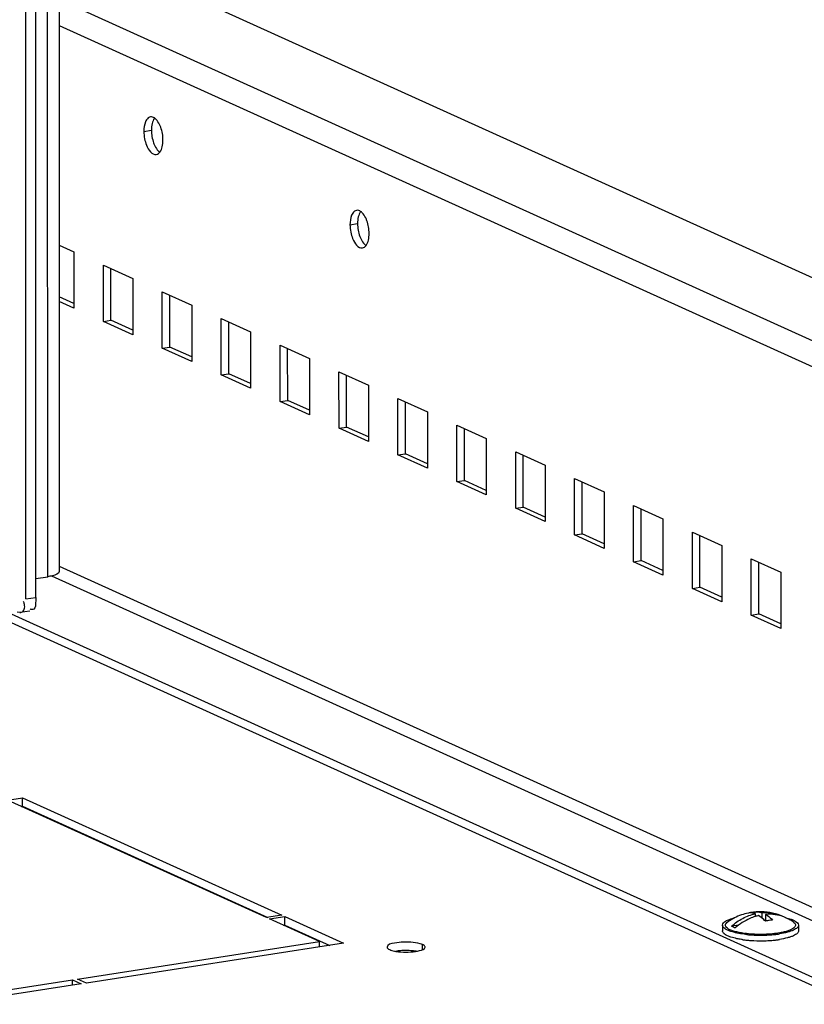
# Model space of a CAD drawing. Units: millimetres. Extents: x 0 to 841, y 0 to 594.
# Drawn here: x 743 to 757, y 363 to 379 of the extents above; entities that cross this region are included whole.
import ezdxf

# ---------------------------------------------------------------- set-up
doc = ezdxf.new("R2010")
doc.units = ezdxf.units.MM
doc.header["$LTSCALE"] = 46.255
doc.layers.get('0').update_dxf_attribs({"linetype": 'CONTINUOUS'})
doc.layers.add('02___PRT_ALL_AXES', color=7, linetype='CONTINUOUS')
doc.layers.add('ALL_FEATURES', color=7, linetype='CONTINUOUS')

msp = doc.modelspace()

# ---------------------------------------------------------------- linework, layer by layer
at = {"color": 3, "linetype": 'Continuous'}
for p, q in [((743.9733, 551.58799), (744.01648, 370.04381)), ((743.61737, 369.59785), (743.5741, 551.52623)), ((745.70097, 380.1475), (766.25565, 370.8361)), ((744.01515, 375.62801), (744.26777, 375.51357)), ((744.26777, 375.51357), (744.268, 374.54921)), ((744.77194, 375.28518), (745.27611, 375.05678)), ((744.77217, 374.32082), (744.77194, 375.28518)), ((745.27611, 375.05678), (745.27634, 374.09242)), ((745.78028, 374.82839), (746.28445, 374.6)), ((745.78051, 373.86403), (745.78028, 374.82839)), ((744.268, 374.54921), (744.01538, 374.66365)), ((746.28445, 374.6), (746.28468, 373.63564)), ((745.27634, 374.09242), (744.77217, 374.32082)), ((746.78863, 374.3716), (747.2928, 374.14321)), ((746.78885, 373.40724), (746.78863, 374.3716)), ((747.2928, 374.14321), (747.29303, 373.17885)), ((746.28468, 373.63564), (745.78051, 373.86403)), ((747.79697, 373.91482), (748.30114, 373.68643)), ((747.7972, 372.95046), (747.79697, 373.91482)), ((748.30114, 373.68643), (748.30137, 372.72207)), ((748.80531, 373.45803), (749.30948, 373.22964)), ((748.80554, 372.49367), (748.80531, 373.45803)), ((747.29303, 373.17885), (746.78885, 373.40724)), ((749.30948, 373.22964), (749.30971, 372.26528)), ((748.30137, 372.72207), (747.7972, 372.95046)), ((749.81365, 373.00125), (750.31782, 372.77285)), ((749.81388, 372.03689), (749.81365, 373.00125)), ((750.31782, 372.77285), (750.31805, 371.80849)), ((749.30971, 372.26528), (748.80554, 372.49367)), ((750.822, 372.54446), (751.32617, 372.31607)), ((750.82223, 371.5801), (750.822, 372.54446)), ((751.32617, 372.31607), (751.3264, 371.35171)), ((750.31805, 371.80849), (749.81388, 372.03689)), ((751.83034, 372.08768), (752.33451, 371.85928)), ((751.83057, 371.12332), (751.83034, 372.08768)), ((752.33451, 371.85928), (752.33474, 370.89492)), ((752.83868, 371.63089), (753.34285, 371.4025)), ((752.83891, 370.66653), (752.83868, 371.63089)), ((751.3264, 371.35171), (750.82223, 371.5801)), ((753.34285, 371.4025), (753.34308, 370.43814)), ((752.33474, 370.89492), (751.83057, 371.12332)), ((753.84702, 371.1741), (754.3512, 370.94571)), ((753.84725, 370.20974), (753.84702, 371.1741)), ((768.1685, 357.99587), (739.33944, 371.05562)), ((754.3512, 370.94571), (754.35143, 369.98135)), ((753.34308, 370.43814), (752.83891, 370.66653)), ((754.85537, 370.71732), (755.35954, 370.48893)), ((754.8556, 369.75296), (754.85537, 370.71732)), ((755.35954, 370.48893), (755.35977, 369.52457)), ((755.86371, 370.26053), (756.36788, 370.03214)), ((755.86394, 369.29617), (755.86371, 370.26053)), ((754.35143, 369.98135), (753.84725, 370.20974)), ((756.36788, 370.03214), (756.36811, 369.06778)), ((755.35977, 369.52457), (754.8556, 369.75296)), ((756.36811, 369.06778), (755.86394, 369.29617))]:
    msp.add_line(p, q, dxfattribs=at)
at = {"color": 7, "linetype": 'Continuous'}
for p, q in [((743.44465, 369.57114), (743.40138, 551.49952)), ((744.90171, 374.34085), (744.9015, 375.22648)), ((744.26798, 374.62794), (744.01536, 374.74238)), ((745.91005, 373.88407), (745.90984, 374.7697)), ((744.77217, 374.32082), (744.90171, 374.34085)), ((745.27632, 374.17115), (744.90171, 374.34085)), ((746.91839, 373.42728), (746.91818, 374.31291)), ((745.78051, 373.86403), (745.91005, 373.88407)), ((746.28466, 373.71437), (745.91005, 373.88407)), ((747.92674, 372.9705), (747.92653, 373.85613)), ((746.78885, 373.40724), (746.91839, 373.42728)), ((747.29301, 373.25758), (746.91839, 373.42728)), ((748.93508, 372.51371), (748.93487, 373.39934)), ((747.7972, 372.95046), (747.92674, 372.9705)), ((748.30135, 372.8008), (747.92674, 372.9705)), ((749.94342, 372.05693), (749.94321, 372.94256)), ((748.80554, 372.49367), (748.93508, 372.51371)), ((749.30969, 372.34401), (748.93508, 372.51371)), ((750.95177, 371.60014), (750.95156, 372.48577)), ((749.81388, 372.03689), (749.94342, 372.05693)), ((750.31804, 371.88722), (749.94342, 372.05693)), ((751.96011, 371.14335), (751.9599, 372.02898)), ((750.82223, 371.5801), (750.95177, 371.60014)), ((751.32638, 371.43044), (750.95177, 371.60014)), ((752.96845, 370.68657), (752.96824, 371.5722)), ((751.83057, 371.12332), (751.96011, 371.14335)), ((752.33472, 370.97365), (751.96011, 371.14335)), ((753.97679, 370.22978), (753.97658, 371.11541)), ((768.16854, 357.85121), (739.08235, 371.02744)), ((752.83891, 370.66653), (752.96845, 370.68657)), ((753.34306, 370.51687), (752.96845, 370.68657)), ((754.98514, 369.773), (754.98493, 370.65863)), ((753.84725, 370.20974), (753.97679, 370.22978)), ((754.35141, 370.06008), (753.97679, 370.22978)), ((755.99348, 369.31621), (755.99327, 370.20184)), ((754.8556, 369.75296), (754.98514, 369.773)), ((755.35975, 369.6033), (754.98514, 369.773)), ((743.29347, 369.35035), (743.34035, 369.34374)), ((743.33926, 369.34318), (743.51198, 369.3699)), ((755.86394, 369.29617), (755.99348, 369.31621)), ((756.36809, 369.14651), (755.99348, 369.31621)), ((755.86851, 364.20631), (755.86946, 364.20646)), ((755.86946, 364.20646), (755.87253, 364.20693)), ((755.92559, 364.213), (755.94243, 364.21494)), ((755.92559, 364.213), (755.9256, 364.1865)), ((755.93179, 364.18456), (755.9318, 364.13708)), ((756.04406, 364.20193), (756.04408, 364.11305)), ((756.10963, 364.06115), (756.10176, 364.05993)), ((756.1096, 364.17224), (756.10963, 364.05708)), ((756.4552, 364.11643), (756.45447, 364.11675)), ((756.45514, 364.11695), (756.45635, 364.11666)), ((756.5127, 364.08832), (756.51895, 364.08464)), ((755.37074, 363.98876), (755.37077, 363.89232)), ((755.64898, 363.98989), (755.52252, 363.97033)), ((756.32325, 363.85188), (756.32087, 363.85151)), ((756.67074, 363.98907), (756.67077, 363.89263))]:
    msp.add_line(p, q, dxfattribs=at)
at = {"color": 9, "linetype": 'Continuous'}
for p, q in [((743.81814, 369.95236), (743.77495, 551.5573)), ((744.01415, 379.83578), (766.24502, 369.76505)), ((744.01425, 379.38901), (766.25601, 369.31335)), ((744.01645, 370.13116), (766.25821, 360.0555)), ((743.88398, 369.96781), (766.25826, 359.83211)), ((743.44465, 369.57114), (743.61737, 369.59785))]:
    msp.add_line(p, q, dxfattribs=at)
at = {"color": 7, "linetype": 'Continuous'}
for centre, radius, start, end in [((756.02221, 363.2173), 1.00092, 102.052732, 116.302414), ((756.02096, 363.22079), 0.99724, 98.793762, 102.024599), ((755.98987, 363.43219), 0.78358, 101.270508, 103.020721), ((755.98737, 363.44477), 0.77076, 99.115569, 101.271375), ((755.98611, 363.45239), 0.76304, 98.865699, 99.112324), ((756.02087, 363.22132), 0.99671, 98.559443, 98.738064), ((755.98409, 363.46661), 0.74868, 94.481379, 98.569602), ((756.02093, 363.22098), 0.99705, 72.391945, 94.515567), ((756.0215, 363.22), 0.99818, 116.334618, 124.096772), ((756.18539, 363.33115), 0.84492, 103.582269, 107.466011), ((756.29464, 363.28531), 0.79369, 103.479833, 103.789221), ((756.29101, 363.3013), 0.77729, 98.809915, 103.494273), ((756.28667, 363.32886), 0.74939, 94.482778, 98.804684), ((756.11299, 363.51129), 0.6925, 62.59188, 72.386522), ((756.1793, 363.48338), 0.69056, 66.517499, 68.553417), ((756.17921, 363.48322), 0.69074, 61.992837, 66.449427), ((756.1786, 363.48209), 0.69202, 60.540293, 61.992422), ((756.3868, 363.86598), 0.25551, 60.4785, 62.69623), ((756.02076, 363.22071), 0.99737, 55.926698, 60.029766), ((755.95764, 365.40493), 1.57153, 261.304683, 262.12639), ((755.96614, 365.46552), 1.63272, 262.122403, 262.335736), ((756.07463, 365.61602), 1.79655, 275.958708, 278.767088), ((756.0814, 365.41719), 1.58389, 277.71177, 278.695931), ((755.9808, 365.64029), 1.91816, 262.190602, 264.177693), ((755.99699, 365.89329), 2.07556, 264.170946, 265.023785), ((756.00177, 365.84708), 2.12601, 264.180729, 265.877052), ((756.00891, 366.03294), 2.21572, 265.030005, 266.643071), ((756.02052, 366.14424), 2.42375, 265.940161, 271.228125), ((756.02018, 366.23654), 2.41963, 266.658812, 273.512784), ((756.02281, 366.08123), 2.36071, 271.205197, 273.537164), ((756.03133, 366.03797), 2.22075, 273.539537, 274.751277), ((756.03827, 365.8498), 2.12877, 273.506345, 276.010026), ((756.04308, 365.89776), 2.08005, 274.748779, 276.017392), ((756.0661, 365.58943), 1.86691, 275.99733, 277.864004), ((756.08903, 365.42238), 1.69829, 277.86876, 278.787605)]:
    msp.add_arc(centre, radius, start, end, dxfattribs=at)
at = {"color": 3, "linetype": 'Continuous'}
for points, knots in [([(744.01596, 370.04388), (744.01703, 369.9976), (743.90901, 369.97107), (743.84533, 369.95657), (743.81814, 369.95236)], [0, 0, 0, 0, 0.62727701, 1, 1, 1, 1]), ([(743.61737, 369.59785), (743.61738, 369.56833), (743.60604, 369.50579), (743.61728, 369.39396), (743.53256, 369.38479), (743.52017, 369.40018)], [0, 0, 0, 0, 0.33628724, 0.77486854, 1, 1, 1, 1])]:
    msp.add_open_spline(points, degree=3, knots=knots, dxfattribs=at)
at = {"color": 7, "linetype": 'Continuous'}
for points, knots in [([(743.34075, 369.34039), (743.36129, 369.3406), (743.41154, 369.3571), (743.42443, 369.40968), (743.42442, 369.43566)], [0, 0, 0, 0, 0.44156241, 1, 1, 1, 1]), ([(743.42442, 369.43566), (743.42442, 369.44992), (743.42052, 369.48215), (743.41157, 369.51322), (743.40568, 369.53021)], [0, 0, 0, 0, 0.44225552, 1, 1, 1, 1]), ([(755.52252, 363.97033), (755.58223, 364.02255), (755.71086, 364.11211), (755.85785, 364.16772), (755.93179, 364.18456)], [0, 0, 0, 0, 0.51120579, 1, 1, 1, 1]), ([(755.93179, 364.18456), (755.92193, 364.1878), (755.88347, 364.19831), (755.84247, 364.20006), (755.81332, 364.19563)], [0, 0, 0, 0, 0.2604083, 1, 1, 1, 1]), ([(755.94243, 364.21494), (755.95075, 364.21559), (755.98507, 364.2165), (756.01942, 364.21001), (756.04406, 364.20193)], [0, 0, 0, 0, 0.24354692, 1, 1, 1, 1]), ([(756.04406, 364.20193), (756.06781, 364.20387), (756.16151, 364.20721), (756.25593, 364.19246), (756.32254, 364.17132)], [0, 0, 0, 0, 0.25427213, 1, 1, 1, 1]), ([(756.43179, 364.12613), (756.38146, 364.1459), (756.27473, 364.17389), (756.16454, 364.17672), (756.1096, 364.17224)], [0, 0, 0, 0, 0.49523719, 1, 1, 1, 1]), ([(755.37074, 363.98875), (755.37074, 364.01785), (755.40957, 364.05057), (755.45545, 364.07422), (755.50635, 364.09532), (755.54799, 364.10733), (755.57761, 364.11464)], [0, 0, 0, 0, 0.34766507, 0.48159758, 0.6354746, 1, 1, 1, 1]), ([(755.72006, 363.85146), (755.69094, 363.85592), (755.63655, 363.86583), (755.56223, 363.88519), (755.5018, 363.90749), (755.45705, 363.93228), (755.42747, 363.95921), (755.41699, 363.99231), (755.43227, 364.02425), (755.45083, 364.03908), (755.46192, 364.04659)], [0, 0, 0, 0, 0.21135743, 0.39635144, 0.55067156, 0.6720941, 0.76230646, 0.83173812, 0.90387528, 1, 1, 1, 1]), ([(755.9318, 364.13712), (755.90101, 364.12743), (755.77686, 364.08061), (755.66352, 364.00662), (755.58806, 363.94064)], [0, 0, 0, 0, 0.24357606, 1, 1, 1, 1]), ([(756.10546, 364.05612), (756.09607, 364.06606), (756.06, 364.10207), (756.01928, 364.13376), (755.98697, 364.15244)], [0, 0, 0, 0, 0.26808951, 1, 1, 1, 1]), ([(756.1096, 364.17224), (756.11989, 364.16629), (756.1629, 364.1388), (756.20122, 364.10438), (756.22809, 364.07596)], [0, 0, 0, 0, 0.23296616, 1, 1, 1, 1]), ([(756.57954, 364.04685), (756.58965, 364.04001), (756.60661, 364.02639), (756.62254, 363.99931), (756.61933, 363.96977), (756.59877, 363.94412), (756.56547, 363.92095), (756.51913, 363.89946), (756.46067, 363.8801), (756.41733, 363.8696), (756.39391, 363.86468)], [0, 0, 0, 0, 0.10625551, 0.18764188, 0.26110024, 0.3490235, 0.46475035, 0.61244719, 0.79175666, 1, 1, 1, 1]), ([(756.45635, 364.11666), (756.48698, 364.10935), (756.53006, 364.09729), (756.58281, 364.07597), (756.63017, 364.0521), (756.67074, 364.01891), (756.67074, 363.98907)], [0, 0, 0, 0, 0.36538333, 0.51964649, 0.65383865, 1, 1, 1, 1]), ([(755.61793, 363.85384), (755.58288, 363.86116), (755.52069, 363.87683), (755.45018, 363.90426), (755.40867, 363.92982), (755.38754, 363.94835), (755.37406, 363.96788), (755.37075, 363.98216), (755.37074, 363.98875)], [0, 0, 0, 0, 0.36319492, 0.64988232, 0.76277043, 0.85614649, 0.93307, 1, 1, 1, 1]), ([(755.61795, 363.75741), (755.58291, 363.76472), (755.52072, 363.78039), (755.4502, 363.80783), (755.40869, 363.83338), (755.38757, 363.85191), (755.37408, 363.87144), (755.37077, 363.88572), (755.37077, 363.89232)], [0, 0, 0, 0, 0.36319492, 0.64988232, 0.76277043, 0.85614649, 0.93307, 1, 1, 1, 1]), ([(755.58806, 363.94064), (755.58173, 363.94285), (755.55923, 363.95119), (755.53728, 363.96131), (755.52252, 363.97033)], [0, 0, 0, 0, 0.27966856, 1, 1, 1, 1]), ([(755.78619, 363.82846), (755.77129, 363.82998), (755.71492, 363.83638), (755.65881, 363.84531), (755.61793, 363.85384)], [0, 0, 0, 0, 0.26399346, 1, 1, 1, 1]), ([(756.29394, 363.84763), (756.20367, 363.83539), (756.02119, 363.82499), (755.83869, 363.83524), (755.74838, 363.84739)], [0, 0, 0, 0, 0.49993046, 1, 1, 1, 1]), ([(756.39391, 363.86468), (756.38825, 363.86349), (756.36478, 363.85873), (756.34119, 363.85465), (756.32325, 363.85188)], [0, 0, 0, 0, 0.24170737, 1, 1, 1, 1]), ([(756.67074, 363.98907), (756.67075, 363.9814), (756.66611, 363.96448), (756.64799, 363.94216), (756.62002, 363.92122), (756.58235, 363.90151), (756.53544, 363.8832), (756.45717, 363.85982), (756.39337, 363.8474), (756.34846, 363.84046)], [0, 0, 0, 0, 0.06185837, 0.13559766, 0.22806869, 0.34189343, 0.47738097, 0.63353426, 1, 1, 1, 1]), ([(756.67077, 363.89263), (756.67077, 363.88496), (756.66614, 363.86804), (756.64801, 363.84572), (756.62005, 363.82478), (756.58238, 363.80507), (756.53546, 363.78677), (756.45719, 363.76339), (756.3934, 363.75097), (756.34848, 363.74402)], [0, 0, 0, 0, 0.06185837, 0.13559766, 0.22806869, 0.34189343, 0.47738097, 0.63353426, 1, 1, 1, 1]), ([(755.72017, 363.73992), (755.71126, 363.74115), (755.67705, 363.74613), (755.64299, 363.75218), (755.61795, 363.75741)], [0, 0, 0, 0, 0.26007204, 1, 1, 1, 1])]:
    msp.add_open_spline(points, degree=3, knots=knots, dxfattribs=at)
at = {"layer": '02___PRT_ALL_AXES', "color": 9, "linetype": 'Continuous'}
for p, q in [((745.46456, 377.57491), (745.5941, 377.59495)), ((748.99376, 375.97616), (749.1233, 375.9962)), ((750.2343, 363.5732), (750.23428, 363.65668))]:
    msp.add_line(p, q, dxfattribs=at)
at = {"layer": '02___PRT_ALL_AXES', "color": 7, "linetype": 'Continuous'}
for p, q in [((743.13005, 366.12709), (743.38913, 366.16716)), ((747.56676, 364.11723), (743.13005, 366.12709)), ((743.38913, 366.16716), (747.82584, 364.15731)), ((743.38916, 366.02251), (743.38913, 366.16716)), ((747.82584, 364.15731), (747.56676, 364.11723)), ((747.61717, 364.09439), (747.87625, 364.13447)), ((748.47426, 363.70612), (747.61717, 364.09439)), ((747.87625, 364.13447), (748.8846, 363.67768)), ((747.87629, 363.98981), (747.87625, 364.13447)), ((744.32897, 363.06488), (748.47426, 363.70612)), ((748.8846, 363.67768), (744.48022, 362.99636)), ((748.47429, 363.61421), (748.47426, 363.70612)), ((731.93626, 361.14784), (744.24261, 363.05152)), ((744.24261, 363.05152), (744.39386, 362.983)), ((744.24263, 362.95961), (744.24261, 363.05152)), ((744.48022, 362.99636), (744.32897, 363.06488)), ((744.39386, 362.983), (732.08751, 361.07932))]:
    msp.add_line(p, q, dxfattribs=at)
at = {"layer": '02___PRT_ALL_AXES', "color": 3, "linetype": 'Continuous'}
for p, q in [((743.36809, 366.01925), (743.38916, 366.02251)), ((743.38916, 366.02251), (747.58783, 364.12049)), ((747.85522, 363.98655), (747.87629, 363.98981)), ((747.87629, 363.98981), (748.64659, 363.64086))]:
    msp.add_line(p, q, dxfattribs=at)
for centre in [(745.2511, 377.46143), (748.7803, 375.86268)]:
    msp.add_arc(centre, 0.53534, 20.017154, 22.908066, dxfattribs=at)
at = {"layer": '02___PRT_ALL_AXES', "color": 7, "linetype": 'Continuous'}
for centre, radius, start, end in [((746.13526, 377.55997), 0.53534, 200.017154, 202.908066), ((749.66446, 375.96122), 0.53534, 200.017154, 202.908066), ((749.89687, 364.24237), 0.71151, 258.663038, 260.633033)]:
    msp.add_arc(centre, radius, start, end, dxfattribs=at)
at = {"layer": '02___PRT_ALL_AXES', "color": 3, "linetype": 'Continuous'}
for points in [[(745.64707, 377.80354), (745.62747, 377.81675), (745.60193, 377.82547), (745.57858, 377.82183)], [(745.57858, 377.82183), (745.55186, 377.81767), (745.52778, 377.79709), (745.5125, 377.77479)], [(745.74422, 377.66981), (745.73042, 377.70244), (745.71323, 377.73421), (745.69105, 377.76183)], [(745.46456, 377.57491), (745.46457, 377.53284), (745.46892, 377.49059), (745.47706, 377.44932)], [(745.79227, 377.42645), (745.79225, 377.5003), (745.77941, 377.5753), (745.7541, 377.64468)], [(745.77982, 377.31216), (745.78874, 377.34943), (745.79228, 377.38813), (745.79227, 377.42645)], [(745.67825, 377.17953), (745.70281, 377.18336), (745.72535, 377.20106), (745.74028, 377.22094)], [(745.74028, 377.22094), (745.76019, 377.24743), (745.77211, 377.27993), (745.77982, 377.31216)], [(749.10778, 376.22308), (749.08106, 376.21892), (749.05698, 376.19834), (749.0417, 376.17604)], [(749.17627, 376.20479), (749.15667, 376.218), (749.13112, 376.22671), (749.10778, 376.22308)], [(749.27342, 376.07106), (749.25962, 376.10369), (749.24243, 376.13546), (749.22025, 376.16308)], [(748.99376, 375.97616), (748.99377, 375.93409), (748.99812, 375.89184), (749.00626, 375.85057)], [(749.32147, 375.8277), (749.32145, 375.90155), (749.30861, 375.97655), (749.2833, 376.04593)], [(749.30902, 375.71341), (749.31794, 375.75068), (749.32148, 375.78938), (749.32147, 375.8277)], [(749.26948, 375.62218), (749.28939, 375.64868), (749.30131, 375.68118), (749.30902, 375.71341)], [(749.20745, 375.58078), (749.23201, 375.58461), (749.25455, 375.60231), (749.26948, 375.62218)], [(750.03624, 363.55179), (749.95423, 363.55747), (749.87103, 363.5554), (749.78979, 363.54283)]]:
    msp.add_open_spline(points, degree=3, dxfattribs=at)
for points, knots in [([(745.5125, 377.77479), (745.50433, 377.76287), (745.47271, 377.70085), (745.46454, 377.62956), (745.46456, 377.57491)], [0, 0, 0, 0, 0.20900559, 1, 1, 1, 1]), ([(745.69105, 377.76183), (745.68437, 377.77015), (745.67075, 377.78523), (745.65503, 377.79818), (745.64707, 377.80354)], [0, 0, 0, 0, 0.52622759, 1, 1, 1, 1]), ([(745.47706, 377.44932), (745.48458, 377.41113), (745.51213, 377.30747), (745.60232, 377.1677), (745.67825, 377.17953)], [0, 0, 0, 0, 0.3362166, 1, 1, 1, 1]), ([(749.0417, 376.17604), (749.03353, 376.16412), (749.00191, 376.1021), (748.99374, 376.03081), (748.99376, 375.97616)], [0, 0, 0, 0, 0.20900559, 1, 1, 1, 1]), ([(749.22025, 376.16308), (749.21357, 376.1714), (749.19995, 376.18648), (749.18423, 376.19943), (749.17627, 376.20479)], [0, 0, 0, 0, 0.52622759, 1, 1, 1, 1]), ([(749.00626, 375.85057), (749.01378, 375.81238), (749.04133, 375.70872), (749.13152, 375.56895), (749.20745, 375.58078)], [0, 0, 0, 0, 0.3362166, 1, 1, 1, 1]), ([(750.12618, 363.54152), (750.11173, 363.54391), (750.08182, 363.54801), (750.05175, 363.55072), (750.03624, 363.55179)], [0, 0, 0, 0, 0.48508991, 1, 1, 1, 1])]:
    msp.add_open_spline(points, degree=3, knots=knots, dxfattribs=at)
at = {"layer": '02___PRT_ALL_AXES', "color": 7, "linetype": 'Continuous'}
for points in [[(745.60654, 377.70924), (745.59762, 377.67197), (745.59409, 377.63327), (745.5941, 377.59495)], [(745.64608, 377.80046), (745.62617, 377.77396), (745.61426, 377.74147), (745.60654, 377.70924)], [(745.5941, 377.59495), (745.59411, 377.5211), (745.60695, 377.4461), (745.63226, 377.37672)], [(745.64214, 377.35159), (745.65595, 377.31896), (745.67313, 377.28719), (745.69532, 377.25956)], [(749.17528, 376.20171), (749.15537, 376.17521), (749.14346, 376.14272), (749.13574, 376.11049)], [(749.13574, 376.11049), (749.12682, 376.07322), (749.12329, 376.03452), (749.1233, 375.9962)], [(749.1233, 375.9962), (749.12331, 375.92235), (749.13615, 375.84735), (749.16146, 375.77797)], [(749.17134, 375.75284), (749.18515, 375.72021), (749.20233, 375.68844), (749.22452, 375.66081)], [(749.78107, 363.54035), (749.8917, 363.52204), (750.00665, 363.52189), (750.11746, 363.53903)]]:
    msp.add_open_spline(points, degree=3, dxfattribs=at)
for points, knots in [([(745.69532, 377.25956), (745.70199, 377.25125), (745.71561, 377.23617), (745.73133, 377.22322), (745.73929, 377.21785)], [0, 0, 0, 0, 0.52622759, 1, 1, 1, 1]), ([(749.22452, 375.66081), (749.23119, 375.6525), (749.24481, 375.63742), (749.26053, 375.62447), (749.26849, 375.6191)], [0, 0, 0, 0, 0.52622759, 1, 1, 1, 1]), ([(750.03621, 363.69645), (749.94257, 363.70293), (749.83123, 363.69565), (749.62851, 363.661), (749.62861, 363.61312)], [0, 0, 0, 0, 0.66220204, 1, 1, 1, 1]), ([(750.23428, 363.65668), (750.22222, 363.66214), (750.15819, 363.68427), (750.09037, 363.6927), (750.03621, 363.69645)], [0, 0, 0, 0, 0.19604837, 1, 1, 1, 1]), ([(749.62861, 363.61312), (749.62862, 363.60473), (749.64197, 363.58478), (749.6611, 363.5752), (749.67294, 363.56984)], [0, 0, 0, 0, 0.39222583, 1, 1, 1, 1]), ([(749.67294, 363.56984), (749.685, 363.56438), (749.71276, 363.55472), (749.74127, 363.54791), (749.75701, 363.54474)], [0, 0, 0, 0, 0.45202303, 1, 1, 1, 1]), ([(750.11746, 363.53903), (750.13993, 363.54251), (750.19203, 363.55407), (750.27869, 363.57602), (750.27861, 363.6134)], [0, 0, 0, 0, 0.37822568, 1, 1, 1, 1]), ([(750.27562, 363.62497), (750.27222, 363.63152), (750.25909, 363.6442), (750.24357, 363.65247), (750.23428, 363.65668)], [0, 0, 0, 0, 0.41992667, 1, 1, 1, 1]), ([(750.27861, 363.6134), (750.2786, 363.61535), (750.27807, 363.61937), (750.27657, 363.62313), (750.27562, 363.62497)], [0, 0, 0, 0, 0.48560655, 1, 1, 1, 1])]:
    msp.add_open_spline(points, degree=3, knots=knots, dxfattribs=at)
at = {"layer": 'ALL_FEATURES', "color": 3, "linetype": 'Continuous'}
msp.add_line((743.6173, 369.92129), (743.81814, 369.95236), dxfattribs=at)

doc.saveas('drawing.dxf')
